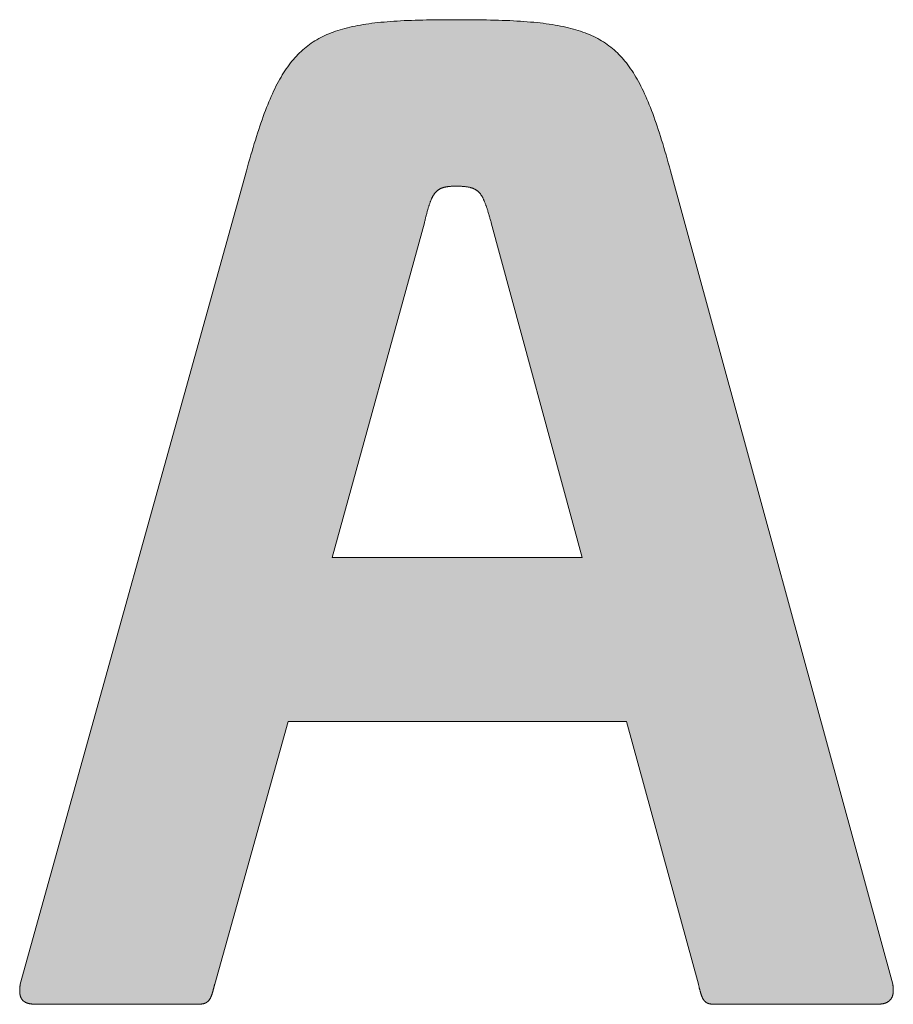
# Model space of a CAD drawing. Units: millimetres. Extents: x 135 to 1620, y 209 to 2309.
# Drawn here: x 1279 to 1290, y 346 to 358 of the extents above; entities that cross this region are included whole.
import ezdxf

# ---------------------------------------------------------------- set-up
doc = ezdxf.new("R2010")
doc.units = ezdxf.units.MM
doc.layers.get('0').update_dxf_attribs({"lineweight": 50})
doc.layers.add('0AL Kontur', color=30, linetype='Continuous', lineweight=30)
doc.layers.add('Peneder_Logo_rot', color=7, linetype='Continuous', lineweight=5, true_color=0xe40026)
doc.styles.add('Peneder_Arial', font='arial.ttf')
doc.styles.add('Peneder_Arial fett', font='arialbd.ttf')

# ---------------------------------------------------------------- blocks, each defined once
blk = doc.blocks.new('PLANKOPF_KLEIN')
at = {"layer": 'Peneder_Logo_rot'}
h = blk.add_hatch(color=256, dxfattribs=at)
h.paths.add_polyline_path([(-62.2306, 24.8461), (-62.2404, 24.846), (-62.25, 24.8458), (-62.2594, 24.8456), (-62.2687, 24.8454), (-62.2778, 24.8451), (-62.2868, 24.8448), (-62.2956, 24.8445), (-62.3043, 24.8441), (-62.3128, 24.8437), (-62.3211, 24.8432), (-62.3293, 24.8427), (-62.3374, 24.8421), (-62.3453, 24.8415), (-62.353, 24.8408), (-62.3607, 24.8401), (-62.3681, 24.8394), (-62.3755, 24.8385), (-62.3827, 24.8377), (-62.3898, 24.8367), (-62.3967, 24.8357), (-62.4035, 24.8347), (-62.4102, 24.8335), (-62.4168, 24.8324), (-62.4232, 24.8311), (-62.4295, 24.8298), (-62.4357, 24.8284), (-62.4418, 24.8269), (-62.4477, 24.8254), (-62.4536, 24.8238), (-62.4593, 24.8221), (-62.4649, 24.8203), (-62.4705, 24.8185), (-62.4759, 24.8166), (-62.4812, 24.8146), (-62.4864, 24.8125), (-62.4915, 24.8103), (-62.4965, 24.808), (-62.5014, 24.8057), (-62.5063, 24.8032), (-62.511, 24.8007), (-62.5156, 24.798), (-62.5202, 24.7953), (-62.5246, 24.7925), (-62.529, 24.7896), (-62.5333, 24.7865), (-62.5376, 24.7834), (-62.5417, 24.7802), (-62.5458, 24.7768), (-62.5498, 24.7734), (-62.5537, 24.7698), (-62.5576, 24.7661), (-62.5614, 24.7624), (-62.5651, 24.7585), (-62.5687, 24.7544), (-62.5723, 24.7503), (-62.5759, 24.7461), (-62.5794, 24.7417), (-62.5828, 24.7372), (-62.5862, 24.7326), (-62.5895, 24.7278), (-62.5928, 24.723), (-62.596, 24.718), (-62.5992, 24.7129), (-62.6023, 24.7076), (-62.6054, 24.7022), (-62.6085, 24.6967), (-62.6115, 24.691), (-62.6145, 24.6852), (-62.6174, 24.6792), (-62.6203, 24.6732), (-62.6232, 24.6669), (-62.6261, 24.6606), (-62.6289, 24.654), (-62.6317, 24.6474), (-62.6345, 24.6405), (-62.6373, 24.6336), (-62.64, 24.6264), (-62.6428, 24.6191), (-62.6455, 24.6117), (-62.6482, 24.6041), (-62.6509, 24.5963), (-62.6536, 24.5884), (-62.6563, 24.5803), (-62.659, 24.5721), (-62.6617, 24.5637), (-62.6644, 24.5551), (-62.6671, 24.5463), (-62.6698, 24.5374), (-62.6725, 24.5283), (-62.6752, 24.519), (-62.6779, 24.5096), (-62.6807, 24.5), (-62.6834, 24.4902), (-62.6862, 24.4802), (-63.2334, 22.5116), (-63.2335, 22.5105), (-63.2337, 22.5094), (-63.2339, 22.5083), (-63.234, 22.5072), (-63.2342, 22.5062), (-63.2343, 22.5051), (-63.2344, 22.5041), (-63.2345, 22.5031), (-63.2346, 22.5021), (-63.2347, 22.5011), (-63.2347, 22.5002), (-63.2348, 22.4992), (-63.2348, 22.4983), (-63.2349, 22.4974), (-63.2349, 22.4965), (-63.2349, 22.4956), (-63.2349, 22.4947), (-63.2349, 22.4939), (-63.2349, 22.493), (-63.2348, 22.4922), (-63.2348, 22.4913), (-63.2347, 22.4905), (-63.2346, 22.4897), (-63.2346, 22.489), (-63.2345, 22.4882), (-63.2343, 22.4874), (-63.2342, 22.4867), (-63.2341, 22.486), (-63.234, 22.4853), (-63.2338, 22.4845), (-63.2336, 22.4839), (-63.2335, 22.4832), (-63.2333, 22.4825), (-63.2331, 22.4819), (-63.2328, 22.4812), (-63.2326, 22.4806), (-63.2324, 22.48), (-63.2321, 22.4794), (-63.2319, 22.4788), (-63.2316, 22.4782), (-63.2313, 22.4776), (-63.231, 22.4771), (-63.2307, 22.4765), (-63.2304, 22.476), (-63.23, 22.4755), (-63.2297, 22.475), (-63.2293, 22.4745), (-63.229, 22.474), (-63.2286, 22.4735), (-63.2282, 22.4731), (-63.2278, 22.4726), (-63.2274, 22.4722), (-63.2269, 22.4717), (-63.2265, 22.4713), (-63.226, 22.4709), (-63.2256, 22.4705), (-63.2251, 22.4701), (-63.2246, 22.4698), (-63.2241, 22.4694), (-63.2236, 22.4691), (-63.223, 22.4687), (-63.2225, 22.4684), (-63.2219, 22.4681), (-63.2214, 22.4677), (-63.2208, 22.4674), (-63.2202, 22.4671), (-63.2196, 22.4669), (-63.219, 22.4666), (-63.2184, 22.4663), (-63.2177, 22.4661), (-63.2171, 22.4658), (-63.2164, 22.4656), (-63.2157, 22.4654), (-63.215, 22.4652), (-63.2143, 22.465), (-63.2136, 22.4648), (-63.2129, 22.4646), (-63.2121, 22.4644), (-63.2114, 22.4642), (-63.2106, 22.4641), (-63.2098, 22.4639), (-63.209, 22.4638), (-63.2082, 22.4637), (-63.2074, 22.4635), (-63.2066, 22.4634), (-63.2057, 22.4633), (-63.2049, 22.4632), (-63.204, 22.4631), (-63.2031, 22.463), (-63.2022, 22.463), (-63.2013, 22.4629), (-63.2004, 22.4628), (-63.1995, 22.4628), (-63.1985, 22.4627), (-63.1976, 22.4627), (-63.1966, 22.4627), (-63.1956, 22.4627), (-63.1946, 22.4627), (-63.1936, 22.4627), (-62.8055, 22.4627), (-62.8046, 22.4627), (-62.8037, 22.4627), (-62.8028, 22.4627), (-62.8019, 22.4627), (-62.8011, 22.4627), (-62.8002, 22.4628), (-62.7994, 22.4628), (-62.7986, 22.4629), (-62.7978, 22.463), (-62.797, 22.463), (-62.7963, 22.4631), (-62.7955, 22.4632), (-62.7948, 22.4633), (-62.7941, 22.4634), (-62.7934, 22.4635), (-62.7927, 22.4637), (-62.792, 22.4638), (-62.7913, 22.4639), (-62.7907, 22.4641), (-62.7901, 22.4642), (-62.7894, 22.4644), (-62.7888, 22.4646), (-62.7882, 22.4648), (-62.7876, 22.465), (-62.7871, 22.4652), (-62.7865, 22.4654), (-62.7859, 22.4656), (-62.7854, 22.4658), (-62.7849, 22.4661), (-62.7844, 22.4663), (-62.7838, 22.4666), (-62.7833, 22.4669), (-62.7829, 22.4671), (-62.7824, 22.4674), (-62.7819, 22.4677), (-62.7814, 22.4681), (-62.781, 22.4684), (-62.7806, 22.4687), (-62.7801, 22.4691), (-62.7797, 22.4694), (-62.7793, 22.4698), (-62.7789, 22.4701), (-62.7785, 22.4705), (-62.7781, 22.4709), (-62.7777, 22.4713), (-62.7773, 22.4717), (-62.777, 22.4722), (-62.7766, 22.4726), (-62.7763, 22.4731), (-62.7759, 22.4735), (-62.7756, 22.474), (-62.7752, 22.4745), (-62.7749, 22.475), (-62.7746, 22.4755), (-62.7743, 22.476), (-62.774, 22.4765), (-62.7737, 22.4771), (-62.7734, 22.4776), (-62.7731, 22.4782), (-62.7728, 22.4788), (-62.7725, 22.4794), (-62.7722, 22.48), (-62.7719, 22.4806), (-62.7717, 22.4812), (-62.7714, 22.4819), (-62.7711, 22.4825), (-62.7709, 22.4832), (-62.7706, 22.4839), (-62.7703, 22.4845), (-62.7701, 22.4853), (-62.7698, 22.486), (-62.7696, 22.4867), (-62.7693, 22.4874), (-62.7691, 22.4882), (-62.7688, 22.489), (-62.7686, 22.4897), (-62.7683, 22.4905), (-62.7681, 22.4913), (-62.7679, 22.4922), (-62.7676, 22.493), (-62.7674, 22.4939), (-62.7671, 22.4947), (-62.7669, 22.4956), (-62.7666, 22.4965), (-62.7664, 22.4974), (-62.7662, 22.4983), (-62.7659, 22.4992), (-62.7657, 22.5002), (-62.7654, 22.5011), (-62.7652, 22.5021), (-62.7649, 22.5031), (-62.7647, 22.5041), (-62.7644, 22.5051), (-62.7641, 22.5062), (-62.7639, 22.5072), (-62.7636, 22.5083), (-62.7633, 22.5094), (-62.7631, 22.5105), (-62.7628, 22.5116), (-62.5854, 23.1474), (-61.7663, 23.1474), (-61.5921, 22.5116), (-61.5918, 22.5105), (-61.5916, 22.5094), (-61.5913, 22.5083), (-61.591, 22.5072), (-61.5908, 22.5062), (-61.5905, 22.5051), (-61.5903, 22.5041), (-61.59, 22.5031), (-61.5898, 22.5021), (-61.5895, 22.5011), (-61.5893, 22.5002), (-61.589, 22.4992), (-61.5888, 22.4983), (-61.5885, 22.4974), (-61.5883, 22.4965), (-61.5881, 22.4956), (-61.5878, 22.4947), (-61.5876, 22.4939), (-61.5873, 22.493), (-61.5871, 22.4922), (-61.5869, 22.4913), (-61.5866, 22.4905), (-61.5864, 22.4897), (-61.5861, 22.489), (-61.5859, 22.4882), (-61.5856, 22.4874), (-61.5854, 22.4867), (-61.5852, 22.486), (-61.5849, 22.4853), (-61.5847, 22.4845), (-61.5844, 22.4839), (-61.5842, 22.4832), (-61.5839, 22.4825), (-61.5836, 22.4819), (-61.5834, 22.4812), (-61.5831, 22.4806), (-61.5829, 22.48), (-61.5826, 22.4794), (-61.5823, 22.4788), (-61.582, 22.4782), (-61.5818, 22.4776), (-61.5815, 22.4771), (-61.5812, 22.4765), (-61.5809, 22.476), (-61.5806, 22.4755), (-61.5803, 22.475), (-61.58, 22.4745), (-61.5797, 22.474), (-61.5794, 22.4735), (-61.579, 22.4731), (-61.5787, 22.4726), (-61.5784, 22.4722), (-61.578, 22.4717), (-61.5777, 22.4713), (-61.5773, 22.4709), (-61.577, 22.4705), (-61.5766, 22.4701), (-61.5762, 22.4698), (-61.5758, 22.4694), (-61.5754, 22.4691), (-61.5751, 22.4687), (-61.5746, 22.4684), (-61.5742, 22.4681), (-61.5738, 22.4677), (-61.5734, 22.4674), (-61.5729, 22.4671), (-61.5725, 22.4669), (-61.572, 22.4666), (-61.5716, 22.4663), (-61.5711, 22.4661), (-61.5706, 22.4658), (-61.5701, 22.4656), (-61.5696, 22.4654), (-61.5691, 22.4652), (-61.5686, 22.465), (-61.568, 22.4648), (-61.5675, 22.4646), (-61.5669, 22.4644), (-61.5664, 22.4642), (-61.5658, 22.4641), (-61.5652, 22.4639), (-61.5646, 22.4638), (-61.564, 22.4637), (-61.5633, 22.4635), (-61.5627, 22.4634), (-61.562, 22.4633), (-61.5614, 22.4632), (-61.5607, 22.4631), (-61.56, 22.463), (-61.5593, 22.463), (-61.5586, 22.4629), (-61.5579, 22.4628), (-61.5571, 22.4628), (-61.5564, 22.4627), (-61.5556, 22.4627), (-61.5548, 22.4627), (-61.554, 22.4627), (-61.5532, 22.4627), (-61.5523, 22.4627), (-61.1613, 22.4627), (-61.1604, 22.4627), (-61.1595, 22.4627), (-61.1586, 22.4627), (-61.1577, 22.4627), (-61.1568, 22.4627), (-61.1559, 22.4628), (-61.1551, 22.4628), (-61.1542, 22.4629), (-61.1534, 22.463), (-61.1525, 22.463), (-61.1517, 22.4631), (-61.1509, 22.4632), (-61.1501, 22.4633), (-61.1493, 22.4634), (-61.1485, 22.4635), (-61.1477, 22.4637), (-61.1469, 22.4638), (-61.1462, 22.4639), (-61.1454, 22.4641), (-61.1447, 22.4642), (-61.144, 22.4644), (-61.1432, 22.4646), (-61.1425, 22.4648), (-61.1418, 22.465), (-61.1412, 22.4652), (-61.1405, 22.4654), (-61.1398, 22.4656), (-61.1392, 22.4658), (-61.1385, 22.4661), (-61.1379, 22.4663), (-61.1372, 22.4666), (-61.1366, 22.4669), (-61.136, 22.4671), (-61.1354, 22.4674), (-61.1349, 22.4677), (-61.1343, 22.4681), (-61.1337, 22.4684), (-61.1332, 22.4687), (-61.1326, 22.4691), (-61.1321, 22.4694), (-61.1316, 22.4698), (-61.1311, 22.4701), (-61.1306, 22.4705), (-61.1301, 22.4709), (-61.1296, 22.4713), (-61.1292, 22.4717), (-61.1287, 22.4722), (-61.1283, 22.4726), (-61.1278, 22.4731), (-61.1274, 22.4735), (-61.127, 22.474), (-61.1266, 22.4745), (-61.1262, 22.475), (-61.1259, 22.4755), (-61.1255, 22.476), (-61.1252, 22.4765), (-61.1248, 22.4771), (-61.1245, 22.4776), (-61.1242, 22.4782), (-61.1239, 22.4788), (-61.1236, 22.4794), (-61.1233, 22.48), (-61.123, 22.4806), (-61.1228, 22.4812), (-61.1225, 22.4819), (-61.1223, 22.4825), (-61.1221, 22.4832), (-61.1219, 22.4839), (-61.1217, 22.4845), (-61.1215, 22.4853), (-61.1213, 22.486), (-61.1212, 22.4867), (-61.121, 22.4874), (-61.1209, 22.4882), (-61.1208, 22.489), (-61.1207, 22.4897), (-61.1206, 22.4905), (-61.1205, 22.4913), (-61.1204, 22.4922), (-61.1203, 22.493), (-61.1203, 22.4939), (-61.1202, 22.4947), (-61.1202, 22.4956), (-61.1202, 22.4965), (-61.1202, 22.4974), (-61.1202, 22.4983), (-61.1202, 22.4992), (-61.1203, 22.5002), (-61.1203, 22.5011), (-61.1204, 22.5021), (-61.1205, 22.5031), (-61.1206, 22.5041), (-61.1207, 22.5051), (-61.1208, 22.5062), (-61.1209, 22.5072), (-61.1211, 22.5083), (-61.1212, 22.5094), (-61.1214, 22.5105), (-61.1216, 22.5116), (-61.6593, 24.4802), (-61.6621, 24.4902), (-61.6648, 24.5), (-61.6676, 24.5096), (-61.6703, 24.519), (-61.673, 24.5283), (-61.6757, 24.5374), (-61.6784, 24.5463), (-61.6811, 24.5551), (-61.6838, 24.5637), (-61.6865, 24.5721), (-61.6892, 24.5803), (-61.6919, 24.5884), (-61.6946, 24.5963), (-61.6973, 24.6041), (-61.7, 24.6117), (-61.7027, 24.6191), (-61.7054, 24.6264), (-61.7082, 24.6336), (-61.7109, 24.6405), (-61.7137, 24.6474), (-61.7165, 24.654), (-61.7194, 24.6606), (-61.7222, 24.6669), (-61.7251, 24.6732), (-61.728, 24.6792), (-61.731, 24.6852), (-61.734, 24.691), (-61.737, 24.6967), (-61.7401, 24.7022), (-61.7432, 24.7076), (-61.7463, 24.7129), (-61.7495, 24.718), (-61.7527, 24.723), (-61.756, 24.7278), (-61.7594, 24.7326), (-61.7628, 24.7372), (-61.7662, 24.7417), (-61.7697, 24.7461), (-61.7733, 24.7503), (-61.7769, 24.7544), (-61.7806, 24.7585), (-61.7844, 24.7624), (-61.7882, 24.7661), (-61.7921, 24.7698), (-61.7961, 24.7734), (-61.8002, 24.7768), (-61.8043, 24.7802), (-61.8085, 24.7834), (-61.8128, 24.7865), (-61.8172, 24.7896), (-61.8217, 24.7925), (-61.8262, 24.7953), (-61.8309, 24.798), (-61.8356, 24.8007), (-61.8404, 24.8032), (-61.8453, 24.8057), (-61.8504, 24.808), (-61.8555, 24.8103), (-61.8607, 24.8125), (-61.8661, 24.8146), (-61.8715, 24.8166), (-61.8771, 24.8185), (-61.8827, 24.8203), (-61.8885, 24.8221), (-61.8944, 24.8238), (-61.9004, 24.8254), (-61.9065, 24.8269), (-61.9128, 24.8284), (-61.9192, 24.8298), (-61.9257, 24.8311), (-61.9323, 24.8324), (-61.9391, 24.8335), (-61.946, 24.8347), (-61.953, 24.8357), (-61.9602, 24.8367), (-61.9675, 24.8377), (-61.9749, 24.8385), (-61.9825, 24.8394), (-61.9903, 24.8401), (-61.9982, 24.8408), (-62.0062, 24.8415), (-62.0144, 24.8421), (-62.0228, 24.8427), (-62.0313, 24.8432), (-62.0399, 24.8437), (-62.0487, 24.8441), (-62.0577, 24.8445), (-62.0669, 24.8448), (-62.0762, 24.8451), (-62.0857, 24.8454), (-62.0954, 24.8456), (-62.1052, 24.8458), (-62.1152, 24.846), (-62.1254, 24.8461), (-62.1358, 24.8462), (-62.1463, 24.8463), (-62.157, 24.8464), (-62.168, 24.8464), (-62.1791, 24.8464), (-62.1897, 24.8464), (-62.2002, 24.8464), (-62.2105, 24.8463), (-62.2206, 24.8462)])
h.paths.add_polyline_path([(-62.1935, 24.4428), (-62.1921, 24.4429), (-62.1908, 24.443), (-62.1894, 24.4431), (-62.188, 24.4432), (-62.1866, 24.4432), (-62.1851, 24.4433), (-62.1837, 24.4433), (-62.1822, 24.4433), (-62.1806, 24.4433), (-62.1791, 24.4433), (-62.1772, 24.4433), (-62.1754, 24.4433), (-62.1737, 24.4433), (-62.1719, 24.4433), (-62.1702, 24.4432), (-62.1686, 24.4432), (-62.1669, 24.4431), (-62.1653, 24.443), (-62.1638, 24.4429), (-62.1622, 24.4428), (-62.1607, 24.4427), (-62.1592, 24.4426), (-62.1578, 24.4424), (-62.1564, 24.4423), (-62.155, 24.4421), (-62.1536, 24.442), (-62.1523, 24.4418), (-62.151, 24.4416), (-62.1497, 24.4413), (-62.1484, 24.4411), (-62.1472, 24.4409), (-62.146, 24.4406), (-62.1448, 24.4403), (-62.1437, 24.44), (-62.1426, 24.4397), (-62.1415, 24.4394), (-62.1404, 24.4391), (-62.1393, 24.4387), (-62.1383, 24.4383), (-62.1373, 24.4379), (-62.1363, 24.4375), (-62.1353, 24.4371), (-62.1344, 24.4366), (-62.1335, 24.4362), (-62.1326, 24.4357), (-62.1317, 24.4352), (-62.1308, 24.4347), (-62.1299, 24.4341), (-62.1291, 24.4336), (-62.1283, 24.433), (-62.1275, 24.4324), (-62.1267, 24.4318), (-62.1259, 24.4312), (-62.1252, 24.4305), (-62.1244, 24.4298), (-62.1237, 24.4291), (-62.123, 24.4284), (-62.1223, 24.4277), (-62.1216, 24.4269), (-62.121, 24.4261), (-62.1203, 24.4253), (-62.1196, 24.4245), (-62.119, 24.4236), (-62.1184, 24.4227), (-62.1178, 24.4218), (-62.1172, 24.4209), (-62.1166, 24.4199), (-62.116, 24.419), (-62.1154, 24.418), (-62.1148, 24.4169), (-62.1142, 24.4159), (-62.1137, 24.4148), (-62.1131, 24.4137), (-62.1126, 24.4126), (-62.112, 24.4114), (-62.1115, 24.4102), (-62.111, 24.409), (-62.1104, 24.4078), (-62.1099, 24.4065), (-62.1094, 24.4053), (-62.1089, 24.4039), (-62.1084, 24.4026), (-62.1078, 24.4012), (-62.1073, 24.3998), (-62.1068, 24.3984), (-62.1063, 24.3969), (-62.1058, 24.3954), (-62.1053, 24.3939), (-62.1047, 24.3924), (-62.1042, 24.3908), (-62.1037, 24.3892), (-62.1032, 24.3875), (-62.1026, 24.3858), (-62.1021, 24.3841), (-62.1016, 24.3824), (-62.101, 24.3806), (-62.1005, 24.3788), (-62.0999, 24.377), (-62.0994, 24.3751), (-62.0988, 24.3732), (-62.0982, 24.3713), (-62.0976, 24.3694), (-62.0971, 24.3674), (-62.0965, 24.3653), (-62.0959, 24.3633), (-62.0952, 24.3612), (-62.0946, 24.359), (-62.094, 24.3569), (-62.0933, 24.3546), (-61.8732, 23.5443), (-62.4785, 23.5443), (-62.2554, 24.3546), (-62.2548, 24.3569), (-62.2543, 24.359), (-62.2538, 24.3612), (-62.2532, 24.3633), (-62.2527, 24.3653), (-62.2522, 24.3674), (-62.2517, 24.3694), (-62.2512, 24.3713), (-62.2507, 24.3732), (-62.2502, 24.3751), (-62.2497, 24.377), (-62.2492, 24.3788), (-62.2487, 24.3806), (-62.2482, 24.3824), (-62.2477, 24.3841), (-62.2472, 24.3858), (-62.2468, 24.3875), (-62.2463, 24.3892), (-62.2458, 24.3908), (-62.2453, 24.3924), (-62.2449, 24.3939), (-62.2444, 24.3954), (-62.2439, 24.3969), (-62.2434, 24.3984), (-62.2429, 24.3998), (-62.2425, 24.4012), (-62.242, 24.4026), (-62.2415, 24.4039), (-62.241, 24.4053), (-62.2405, 24.4065), (-62.24, 24.4078), (-62.2395, 24.409), (-62.239, 24.4102), (-62.2385, 24.4114), (-62.238, 24.4126), (-62.2375, 24.4137), (-62.237, 24.4148), (-62.2364, 24.4159), (-62.2359, 24.4169), (-62.2354, 24.418), (-62.2348, 24.419), (-62.2343, 24.4199), (-62.2337, 24.4209), (-62.2331, 24.4218), (-62.2326, 24.4227), (-62.232, 24.4236), (-62.2314, 24.4245), (-62.2308, 24.4253), (-62.2301, 24.4261), (-62.2295, 24.4269), (-62.2289, 24.4277), (-62.2282, 24.4284), (-62.2276, 24.4291), (-62.2269, 24.4298), (-62.2262, 24.4305), (-62.2255, 24.4312), (-62.2248, 24.4318), (-62.2241, 24.4324), (-62.2234, 24.433), (-62.2226, 24.4336), (-62.2219, 24.4341), (-62.2211, 24.4347), (-62.2203, 24.4352), (-62.2195, 24.4357), (-62.2187, 24.4362), (-62.2179, 24.4366), (-62.217, 24.4371), (-62.2161, 24.4375), (-62.2153, 24.4379), (-62.2143, 24.4383), (-62.2134, 24.4387), (-62.2125, 24.4391), (-62.2115, 24.4394), (-62.2106, 24.4397), (-62.2096, 24.44), (-62.2086, 24.4403), (-62.2075, 24.4406), (-62.2065, 24.4409), (-62.2054, 24.4411), (-62.2043, 24.4413), (-62.2032, 24.4416), (-62.202, 24.4418), (-62.2009, 24.442), (-62.1997, 24.4421), (-62.1985, 24.4423), (-62.1973, 24.4424), (-62.196, 24.4426), (-62.1948, 24.4427)], flags=16)
for p, q in [((-63.2334, 22.5116), (-62.6862, 24.4802)), ((-61.6593, 24.4802), (-61.1216, 22.5116)), ((-62.5854, 23.1474), (-62.7628, 22.5116)), ((-61.7663, 23.1474), (-62.5854, 23.1474)), ((-61.5921, 22.5116), (-61.7663, 23.1474)), ((-62.8055, 22.4627), (-63.1936, 22.4627)), ((-61.1613, 22.4627), (-61.5523, 22.4627))]:
    blk.add_line(p, q, dxfattribs=at)
at = {"layer": 'Peneder_Logo_rot', "lineweight": 0}
for points in [[(-62.1791, 24.8464), (-62.1897, 24.8464), (-62.2002, 24.8464), (-62.2105, 24.8463), (-62.2206, 24.8462), (-62.2306, 24.8461), (-62.2404, 24.846), (-62.25, 24.8458), (-62.2594, 24.8456), (-62.2687, 24.8454), (-62.2778, 24.8451), (-62.2868, 24.8448), (-62.2956, 24.8445), (-62.3043, 24.8441), (-62.3128, 24.8437), (-62.3211, 24.8432), (-62.3293, 24.8427), (-62.3374, 24.8421), (-62.3453, 24.8415), (-62.353, 24.8408), (-62.3607, 24.8401), (-62.3681, 24.8394), (-62.3755, 24.8385), (-62.3827, 24.8377), (-62.3898, 24.8367), (-62.3967, 24.8357), (-62.4035, 24.8347), (-62.4102, 24.8335), (-62.4168, 24.8324), (-62.4232, 24.8311), (-62.4295, 24.8298), (-62.4357, 24.8284), (-62.4418, 24.8269), (-62.4477, 24.8254), (-62.4536, 24.8238), (-62.4593, 24.8221), (-62.4649, 24.8203), (-62.4705, 24.8185), (-62.4759, 24.8166), (-62.4812, 24.8146), (-62.4864, 24.8125), (-62.4915, 24.8103), (-62.4965, 24.808), (-62.5014, 24.8057), (-62.5063, 24.8032), (-62.511, 24.8007), (-62.5156, 24.798), (-62.5202, 24.7953), (-62.5246, 24.7925), (-62.529, 24.7896), (-62.5333, 24.7865), (-62.5376, 24.7834), (-62.5417, 24.7802), (-62.5458, 24.7768), (-62.5498, 24.7734), (-62.5537, 24.7698), (-62.5576, 24.7661), (-62.5614, 24.7624), (-62.5651, 24.7585), (-62.5687, 24.7544), (-62.5723, 24.7503), (-62.5759, 24.7461), (-62.5794, 24.7417), (-62.5828, 24.7372), (-62.5862, 24.7326), (-62.5895, 24.7278), (-62.5928, 24.723), (-62.596, 24.718), (-62.5992, 24.7129), (-62.6023, 24.7076), (-62.6054, 24.7022), (-62.6085, 24.6967), (-62.6115, 24.691), (-62.6145, 24.6852), (-62.6174, 24.6792), (-62.6203, 24.6732), (-62.6232, 24.6669), (-62.6261, 24.6606), (-62.6289, 24.654), (-62.6317, 24.6474), (-62.6345, 24.6405), (-62.6373, 24.6336), (-62.64, 24.6264), (-62.6428, 24.6191), (-62.6455, 24.6117), (-62.6482, 24.6041), (-62.6509, 24.5963), (-62.6536, 24.5884), (-62.6563, 24.5803), (-62.659, 24.5721), (-62.6617, 24.5637), (-62.6644, 24.5551), (-62.6671, 24.5463), (-62.6698, 24.5374), (-62.6725, 24.5283), (-62.6752, 24.519), (-62.6779, 24.5096), (-62.6807, 24.5), (-62.6834, 24.4902), (-62.6862, 24.4802)], [(-61.6593, 24.4802), (-61.6621, 24.4902), (-61.6648, 24.5), (-61.6676, 24.5096), (-61.6703, 24.519), (-61.673, 24.5283), (-61.6757, 24.5374), (-61.6784, 24.5463), (-61.6811, 24.5551), (-61.6838, 24.5637), (-61.6865, 24.5721), (-61.6892, 24.5803), (-61.6919, 24.5884), (-61.6946, 24.5963), (-61.6973, 24.6041), (-61.7, 24.6117), (-61.7027, 24.6191), (-61.7054, 24.6264), (-61.7082, 24.6336), (-61.7109, 24.6405), (-61.7137, 24.6474), (-61.7165, 24.654), (-61.7194, 24.6606), (-61.7222, 24.6669), (-61.7251, 24.6732), (-61.728, 24.6792), (-61.731, 24.6852), (-61.734, 24.691), (-61.737, 24.6967), (-61.7401, 24.7022), (-61.7432, 24.7076), (-61.7463, 24.7129), (-61.7495, 24.718), (-61.7527, 24.723), (-61.756, 24.7278), (-61.7594, 24.7326), (-61.7628, 24.7372), (-61.7662, 24.7417), (-61.7697, 24.7461), (-61.7733, 24.7503), (-61.7769, 24.7544), (-61.7806, 24.7585), (-61.7844, 24.7624), (-61.7882, 24.7661), (-61.7921, 24.7698), (-61.7961, 24.7734), (-61.8002, 24.7768), (-61.8043, 24.7802), (-61.8085, 24.7834), (-61.8128, 24.7865), (-61.8172, 24.7896), (-61.8217, 24.7925), (-61.8262, 24.7953), (-61.8309, 24.798), (-61.8356, 24.8007), (-61.8404, 24.8032), (-61.8453, 24.8057), (-61.8504, 24.808), (-61.8555, 24.8103), (-61.8607, 24.8125), (-61.8661, 24.8146), (-61.8715, 24.8166), (-61.8771, 24.8185), (-61.8827, 24.8203), (-61.8885, 24.8221), (-61.8944, 24.8238), (-61.9004, 24.8254), (-61.9065, 24.8269), (-61.9128, 24.8284), (-61.9192, 24.8298), (-61.9257, 24.8311), (-61.9323, 24.8324), (-61.9391, 24.8335), (-61.946, 24.8347), (-61.953, 24.8357), (-61.9602, 24.8367), (-61.9675, 24.8377), (-61.9749, 24.8385), (-61.9825, 24.8394), (-61.9903, 24.8401), (-61.9982, 24.8408), (-62.0062, 24.8415), (-62.0144, 24.8421), (-62.0228, 24.8427), (-62.0313, 24.8432), (-62.0399, 24.8437), (-62.0487, 24.8441), (-62.0577, 24.8445), (-62.0669, 24.8448), (-62.0762, 24.8451), (-62.0857, 24.8454), (-62.0954, 24.8456), (-62.1052, 24.8458), (-62.1152, 24.846), (-62.1254, 24.8461), (-62.1358, 24.8462), (-62.1463, 24.8463), (-62.157, 24.8464), (-62.168, 24.8464), (-62.1791, 24.8464)], [(-62.2554, 24.3546), (-62.2548, 24.3569), (-62.2543, 24.359), (-62.2538, 24.3612), (-62.2532, 24.3633), (-62.2527, 24.3653), (-62.2522, 24.3674), (-62.2517, 24.3694), (-62.2512, 24.3713), (-62.2507, 24.3732), (-62.2502, 24.3751), (-62.2497, 24.377), (-62.2492, 24.3788), (-62.2487, 24.3806), (-62.2482, 24.3824), (-62.2477, 24.3841), (-62.2472, 24.3858), (-62.2468, 24.3875), (-62.2463, 24.3892), (-62.2458, 24.3908), (-62.2453, 24.3924), (-62.2449, 24.3939), (-62.2444, 24.3954), (-62.2439, 24.3969), (-62.2434, 24.3984), (-62.2429, 24.3998), (-62.2425, 24.4012), (-62.242, 24.4026), (-62.2415, 24.4039), (-62.241, 24.4053), (-62.2405, 24.4065), (-62.24, 24.4078), (-62.2395, 24.409), (-62.239, 24.4102), (-62.2385, 24.4114), (-62.238, 24.4126), (-62.2375, 24.4137), (-62.237, 24.4148), (-62.2364, 24.4159), (-62.2359, 24.4169), (-62.2354, 24.418), (-62.2348, 24.419), (-62.2343, 24.4199), (-62.2337, 24.4209), (-62.2331, 24.4218), (-62.2326, 24.4227), (-62.232, 24.4236), (-62.2314, 24.4245), (-62.2308, 24.4253), (-62.2301, 24.4261), (-62.2295, 24.4269), (-62.2289, 24.4277), (-62.2282, 24.4284), (-62.2276, 24.4291), (-62.2269, 24.4298), (-62.2262, 24.4305), (-62.2255, 24.4312), (-62.2248, 24.4318), (-62.2241, 24.4324), (-62.2234, 24.433), (-62.2226, 24.4336), (-62.2219, 24.4341), (-62.2211, 24.4347), (-62.2203, 24.4352), (-62.2195, 24.4357), (-62.2187, 24.4362), (-62.2179, 24.4366), (-62.217, 24.4371), (-62.2161, 24.4375), (-62.2153, 24.4379), (-62.2143, 24.4383), (-62.2134, 24.4387), (-62.2125, 24.4391), (-62.2115, 24.4394), (-62.2106, 24.4397), (-62.2096, 24.44), (-62.2086, 24.4403), (-62.2075, 24.4406), (-62.2065, 24.4409), (-62.2054, 24.4411), (-62.2043, 24.4413), (-62.2032, 24.4416), (-62.202, 24.4418), (-62.2009, 24.442), (-62.1997, 24.4421), (-62.1985, 24.4423), (-62.1973, 24.4424), (-62.196, 24.4426), (-62.1948, 24.4427), (-62.1935, 24.4428), (-62.1921, 24.4429), (-62.1908, 24.443), (-62.1894, 24.4431), (-62.188, 24.4432), (-62.1866, 24.4432), (-62.1851, 24.4433), (-62.1837, 24.4433), (-62.1822, 24.4433), (-62.1806, 24.4433), (-62.1791, 24.4433)], [(-62.1791, 24.4433), (-62.1772, 24.4433), (-62.1754, 24.4433), (-62.1737, 24.4433), (-62.1719, 24.4433), (-62.1702, 24.4432), (-62.1686, 24.4432), (-62.1669, 24.4431), (-62.1653, 24.443), (-62.1638, 24.4429), (-62.1622, 24.4428), (-62.1607, 24.4427), (-62.1592, 24.4426), (-62.1578, 24.4424), (-62.1564, 24.4423), (-62.155, 24.4421), (-62.1536, 24.442), (-62.1523, 24.4418), (-62.151, 24.4416), (-62.1497, 24.4413), (-62.1484, 24.4411), (-62.1472, 24.4409), (-62.146, 24.4406), (-62.1448, 24.4403), (-62.1437, 24.44), (-62.1426, 24.4397), (-62.1415, 24.4394), (-62.1404, 24.4391), (-62.1393, 24.4387), (-62.1383, 24.4383), (-62.1373, 24.4379), (-62.1363, 24.4375), (-62.1353, 24.4371), (-62.1344, 24.4366), (-62.1335, 24.4362), (-62.1326, 24.4357), (-62.1317, 24.4352), (-62.1308, 24.4347), (-62.1299, 24.4341), (-62.1291, 24.4336), (-62.1283, 24.433), (-62.1275, 24.4324), (-62.1267, 24.4318), (-62.1259, 24.4312), (-62.1252, 24.4305), (-62.1244, 24.4298), (-62.1237, 24.4291), (-62.123, 24.4284), (-62.1223, 24.4277), (-62.1216, 24.4269), (-62.121, 24.4261), (-62.1203, 24.4253), (-62.1196, 24.4245), (-62.119, 24.4236), (-62.1184, 24.4227), (-62.1178, 24.4218), (-62.1172, 24.4209), (-62.1166, 24.4199), (-62.116, 24.419), (-62.1154, 24.418), (-62.1148, 24.4169), (-62.1142, 24.4159), (-62.1137, 24.4148), (-62.1131, 24.4137), (-62.1126, 24.4126), (-62.112, 24.4114), (-62.1115, 24.4102), (-62.111, 24.409), (-62.1104, 24.4078), (-62.1099, 24.4065), (-62.1094, 24.4053), (-62.1089, 24.4039), (-62.1084, 24.4026), (-62.1078, 24.4012), (-62.1073, 24.3998), (-62.1068, 24.3984), (-62.1063, 24.3969), (-62.1058, 24.3954), (-62.1053, 24.3939), (-62.1047, 24.3924), (-62.1042, 24.3908), (-62.1037, 24.3892), (-62.1032, 24.3875), (-62.1026, 24.3858), (-62.1021, 24.3841), (-62.1016, 24.3824), (-62.101, 24.3806), (-62.1005, 24.3788), (-62.0999, 24.377), (-62.0994, 24.3751), (-62.0988, 24.3732), (-62.0982, 24.3713), (-62.0976, 24.3694), (-62.0971, 24.3674), (-62.0965, 24.3653), (-62.0959, 24.3633), (-62.0952, 24.3612), (-62.0946, 24.359), (-62.094, 24.3569), (-62.0933, 24.3546)], [(-63.2334, 22.5116), (-63.2335, 22.5105), (-63.2337, 22.5094), (-63.2339, 22.5083), (-63.234, 22.5072), (-63.2342, 22.5062), (-63.2343, 22.5051), (-63.2344, 22.5041), (-63.2345, 22.5031), (-63.2346, 22.5021), (-63.2347, 22.5011), (-63.2347, 22.5002), (-63.2348, 22.4992), (-63.2348, 22.4983), (-63.2349, 22.4974), (-63.2349, 22.4965), (-63.2349, 22.4956), (-63.2349, 22.4947), (-63.2349, 22.4939), (-63.2349, 22.493), (-63.2348, 22.4922), (-63.2348, 22.4913), (-63.2347, 22.4905), (-63.2346, 22.4897), (-63.2346, 22.489), (-63.2345, 22.4882), (-63.2343, 22.4874), (-63.2342, 22.4867), (-63.2341, 22.486), (-63.234, 22.4853), (-63.2338, 22.4845), (-63.2336, 22.4839), (-63.2335, 22.4832), (-63.2333, 22.4825), (-63.2331, 22.4819), (-63.2328, 22.4812), (-63.2326, 22.4806), (-63.2324, 22.48), (-63.2321, 22.4794), (-63.2319, 22.4788), (-63.2316, 22.4782), (-63.2313, 22.4776), (-63.231, 22.4771), (-63.2307, 22.4765), (-63.2304, 22.476), (-63.23, 22.4755), (-63.2297, 22.475), (-63.2293, 22.4745), (-63.229, 22.474), (-63.2286, 22.4735), (-63.2282, 22.4731), (-63.2278, 22.4726), (-63.2274, 22.4722), (-63.2269, 22.4717), (-63.2265, 22.4713), (-63.226, 22.4709), (-63.2256, 22.4705), (-63.2251, 22.4701), (-63.2246, 22.4698), (-63.2241, 22.4694), (-63.2236, 22.4691), (-63.223, 22.4687), (-63.2225, 22.4684), (-63.2219, 22.4681), (-63.2214, 22.4677), (-63.2208, 22.4674), (-63.2202, 22.4671), (-63.2196, 22.4669), (-63.219, 22.4666), (-63.2184, 22.4663), (-63.2177, 22.4661), (-63.2171, 22.4658), (-63.2164, 22.4656), (-63.2157, 22.4654), (-63.215, 22.4652), (-63.2143, 22.465), (-63.2136, 22.4648), (-63.2129, 22.4646), (-63.2121, 22.4644), (-63.2114, 22.4642), (-63.2106, 22.4641), (-63.2098, 22.4639), (-63.209, 22.4638), (-63.2082, 22.4637), (-63.2074, 22.4635), (-63.2066, 22.4634), (-63.2057, 22.4633), (-63.2049, 22.4632), (-63.204, 22.4631), (-63.2031, 22.463), (-63.2022, 22.463), (-63.2013, 22.4629), (-63.2004, 22.4628), (-63.1995, 22.4628), (-63.1985, 22.4627), (-63.1976, 22.4627), (-63.1966, 22.4627), (-63.1956, 22.4627), (-63.1946, 22.4627), (-63.1936, 22.4627)], [(-62.8055, 22.4627), (-62.8046, 22.4627), (-62.8037, 22.4627), (-62.8028, 22.4627), (-62.8019, 22.4627), (-62.8011, 22.4627), (-62.8002, 22.4628), (-62.7994, 22.4628), (-62.7986, 22.4629), (-62.7978, 22.463), (-62.797, 22.463), (-62.7963, 22.4631), (-62.7955, 22.4632), (-62.7948, 22.4633), (-62.7941, 22.4634), (-62.7934, 22.4635), (-62.7927, 22.4637), (-62.792, 22.4638), (-62.7913, 22.4639), (-62.7907, 22.4641), (-62.7901, 22.4642), (-62.7894, 22.4644), (-62.7888, 22.4646), (-62.7882, 22.4648), (-62.7876, 22.465), (-62.7871, 22.4652), (-62.7865, 22.4654), (-62.7859, 22.4656), (-62.7854, 22.4658), (-62.7849, 22.4661), (-62.7844, 22.4663), (-62.7838, 22.4666), (-62.7833, 22.4669), (-62.7829, 22.4671), (-62.7824, 22.4674), (-62.7819, 22.4677), (-62.7814, 22.4681), (-62.781, 22.4684), (-62.7806, 22.4687), (-62.7801, 22.4691), (-62.7797, 22.4694), (-62.7793, 22.4698), (-62.7789, 22.4701), (-62.7785, 22.4705), (-62.7781, 22.4709), (-62.7777, 22.4713), (-62.7773, 22.4717), (-62.777, 22.4722), (-62.7766, 22.4726), (-62.7763, 22.4731), (-62.7759, 22.4735), (-62.7756, 22.474), (-62.7752, 22.4745), (-62.7749, 22.475), (-62.7746, 22.4755), (-62.7743, 22.476), (-62.774, 22.4765), (-62.7737, 22.4771), (-62.7734, 22.4776), (-62.7731, 22.4782), (-62.7728, 22.4788), (-62.7725, 22.4794), (-62.7722, 22.48), (-62.7719, 22.4806), (-62.7717, 22.4812), (-62.7714, 22.4819), (-62.7711, 22.4825), (-62.7709, 22.4832), (-62.7706, 22.4839), (-62.7703, 22.4845), (-62.7701, 22.4853), (-62.7698, 22.486), (-62.7696, 22.4867), (-62.7693, 22.4874), (-62.7691, 22.4882), (-62.7688, 22.489), (-62.7686, 22.4897), (-62.7683, 22.4905), (-62.7681, 22.4913), (-62.7679, 22.4922), (-62.7676, 22.493), (-62.7674, 22.4939), (-62.7671, 22.4947), (-62.7669, 22.4956), (-62.7666, 22.4965), (-62.7664, 22.4974), (-62.7662, 22.4983), (-62.7659, 22.4992), (-62.7657, 22.5002), (-62.7654, 22.5011), (-62.7652, 22.5021), (-62.7649, 22.5031), (-62.7647, 22.5041), (-62.7644, 22.5051), (-62.7641, 22.5062), (-62.7639, 22.5072), (-62.7636, 22.5083), (-62.7633, 22.5094), (-62.7631, 22.5105), (-62.7628, 22.5116)], [(-61.5921, 22.5116), (-61.5918, 22.5105), (-61.5916, 22.5094), (-61.5913, 22.5083), (-61.591, 22.5072), (-61.5908, 22.5062), (-61.5905, 22.5051), (-61.5903, 22.5041), (-61.59, 22.5031), (-61.5898, 22.5021), (-61.5895, 22.5011), (-61.5893, 22.5002), (-61.589, 22.4992), (-61.5888, 22.4983), (-61.5885, 22.4974), (-61.5883, 22.4965), (-61.5881, 22.4956), (-61.5878, 22.4947), (-61.5876, 22.4939), (-61.5873, 22.493), (-61.5871, 22.4922), (-61.5869, 22.4913), (-61.5866, 22.4905), (-61.5864, 22.4897), (-61.5861, 22.489), (-61.5859, 22.4882), (-61.5856, 22.4874), (-61.5854, 22.4867), (-61.5852, 22.486), (-61.5849, 22.4853), (-61.5847, 22.4845), (-61.5844, 22.4839), (-61.5842, 22.4832), (-61.5839, 22.4825), (-61.5836, 22.4819), (-61.5834, 22.4812), (-61.5831, 22.4806), (-61.5829, 22.48), (-61.5826, 22.4794), (-61.5823, 22.4788), (-61.582, 22.4782), (-61.5818, 22.4776), (-61.5815, 22.4771), (-61.5812, 22.4765), (-61.5809, 22.476), (-61.5806, 22.4755), (-61.5803, 22.475), (-61.58, 22.4745), (-61.5797, 22.474), (-61.5794, 22.4735), (-61.579, 22.4731), (-61.5787, 22.4726), (-61.5784, 22.4722), (-61.578, 22.4717), (-61.5777, 22.4713), (-61.5773, 22.4709), (-61.577, 22.4705), (-61.5766, 22.4701), (-61.5762, 22.4698), (-61.5758, 22.4694), (-61.5754, 22.4691), (-61.5751, 22.4687), (-61.5746, 22.4684), (-61.5742, 22.4681), (-61.5738, 22.4677), (-61.5734, 22.4674), (-61.5729, 22.4671), (-61.5725, 22.4669), (-61.572, 22.4666), (-61.5716, 22.4663), (-61.5711, 22.4661), (-61.5706, 22.4658), (-61.5701, 22.4656), (-61.5696, 22.4654), (-61.5691, 22.4652), (-61.5686, 22.465), (-61.568, 22.4648), (-61.5675, 22.4646), (-61.5669, 22.4644), (-61.5664, 22.4642), (-61.5658, 22.4641), (-61.5652, 22.4639), (-61.5646, 22.4638), (-61.564, 22.4637), (-61.5633, 22.4635), (-61.5627, 22.4634), (-61.562, 22.4633), (-61.5614, 22.4632), (-61.5607, 22.4631), (-61.56, 22.463), (-61.5593, 22.463), (-61.5586, 22.4629), (-61.5579, 22.4628), (-61.5571, 22.4628), (-61.5564, 22.4627), (-61.5556, 22.4627), (-61.5548, 22.4627), (-61.554, 22.4627), (-61.5532, 22.4627), (-61.5523, 22.4627)], [(-61.1613, 22.4627), (-61.1604, 22.4627), (-61.1595, 22.4627), (-61.1586, 22.4627), (-61.1577, 22.4627), (-61.1568, 22.4627), (-61.1559, 22.4628), (-61.1551, 22.4628), (-61.1542, 22.4629), (-61.1534, 22.463), (-61.1525, 22.463), (-61.1517, 22.4631), (-61.1509, 22.4632), (-61.1501, 22.4633), (-61.1493, 22.4634), (-61.1485, 22.4635), (-61.1477, 22.4637), (-61.1469, 22.4638), (-61.1462, 22.4639), (-61.1454, 22.4641), (-61.1447, 22.4642), (-61.144, 22.4644), (-61.1432, 22.4646), (-61.1425, 22.4648), (-61.1418, 22.465), (-61.1412, 22.4652), (-61.1405, 22.4654), (-61.1398, 22.4656), (-61.1392, 22.4658), (-61.1385, 22.4661), (-61.1379, 22.4663), (-61.1372, 22.4666), (-61.1366, 22.4669), (-61.136, 22.4671), (-61.1354, 22.4674), (-61.1349, 22.4677), (-61.1343, 22.4681), (-61.1337, 22.4684), (-61.1332, 22.4687), (-61.1326, 22.4691), (-61.1321, 22.4694), (-61.1316, 22.4698), (-61.1311, 22.4701), (-61.1306, 22.4705), (-61.1301, 22.4709), (-61.1296, 22.4713), (-61.1292, 22.4717), (-61.1287, 22.4722), (-61.1283, 22.4726), (-61.1278, 22.4731), (-61.1274, 22.4735), (-61.127, 22.474), (-61.1266, 22.4745), (-61.1262, 22.475), (-61.1259, 22.4755), (-61.1255, 22.476), (-61.1252, 22.4765), (-61.1248, 22.4771), (-61.1245, 22.4776), (-61.1242, 22.4782), (-61.1239, 22.4788), (-61.1236, 22.4794), (-61.1233, 22.48), (-61.123, 22.4806), (-61.1228, 22.4812), (-61.1225, 22.4819), (-61.1223, 22.4825), (-61.1221, 22.4832), (-61.1219, 22.4839), (-61.1217, 22.4845), (-61.1215, 22.4853), (-61.1213, 22.486), (-61.1212, 22.4867), (-61.121, 22.4874), (-61.1209, 22.4882), (-61.1208, 22.489), (-61.1207, 22.4897), (-61.1206, 22.4905), (-61.1205, 22.4913), (-61.1204, 22.4922), (-61.1203, 22.493), (-61.1203, 22.4939), (-61.1202, 22.4947), (-61.1202, 22.4956), (-61.1202, 22.4965), (-61.1202, 22.4974), (-61.1202, 22.4983), (-61.1202, 22.4992), (-61.1203, 22.5002), (-61.1203, 22.5011), (-61.1204, 22.5021), (-61.1205, 22.5031), (-61.1206, 22.5041), (-61.1207, 22.5051), (-61.1208, 22.5062), (-61.1209, 22.5072), (-61.1211, 22.5083), (-61.1212, 22.5094), (-61.1214, 22.5105), (-61.1216, 22.5116)]]:
    blk.add_lwpolyline(points, dxfattribs=at)
at = {"layer": 'Peneder_Logo_rot'}
blk.add_lwpolyline([(-62.0933, 24.3546), (-61.8732, 23.5443), (-62.4785, 23.5443), (-62.2554, 24.3546), (-62.2554, 24.3546)], dxfattribs=at)
for tag, p, height, style in [('GEN-TITLE-NAME', (-70.0168, 46.4185), 2.5, 'Peneder_Arial'), ('PLANINHALT', (-179.5006, 45.439), 3.5, 'Peneder_Arial fett'), ('GEN-TITLE-DAT', (-33.7, 46.4145), 2.5, 'Peneder_Arial'), ('PLANINHALT2', (-179.5006, 36.7289), 3.5, 'Peneder_Arial fett'), ('POSINDEX_MAßSTAB', (-33.7168, 37.4603), 2.5, 'Peneder_Arial'), ('BLATTFORMAT', (-70.0168, 37.4603), 2.5, 'Peneder_Arial'), ('PLANINHALT3', (-179.5006, 28.9289), 3.5, 'Peneder_Arial'), ('ZEICHNUNGSNUMMER', (-179.5006, 21.1289), 3.5, 'Peneder_Arial')]:
    blk.add_attdef(tag, p, '', height=height, dxfattribs=dict(style=style))

msp = doc.modelspace()

# ---------------------------------------------------------------- block references
at = {"layer": '0AL Kontur', "lineweight": 0, "xscale": 5, "yscale": 5, "zscale": 5}
msp.add_blockref('PLANKOPF_KLEIN', (1595.4804142, 233.8341376), dxfattribs=at)

doc.saveas('drawing.dxf')
